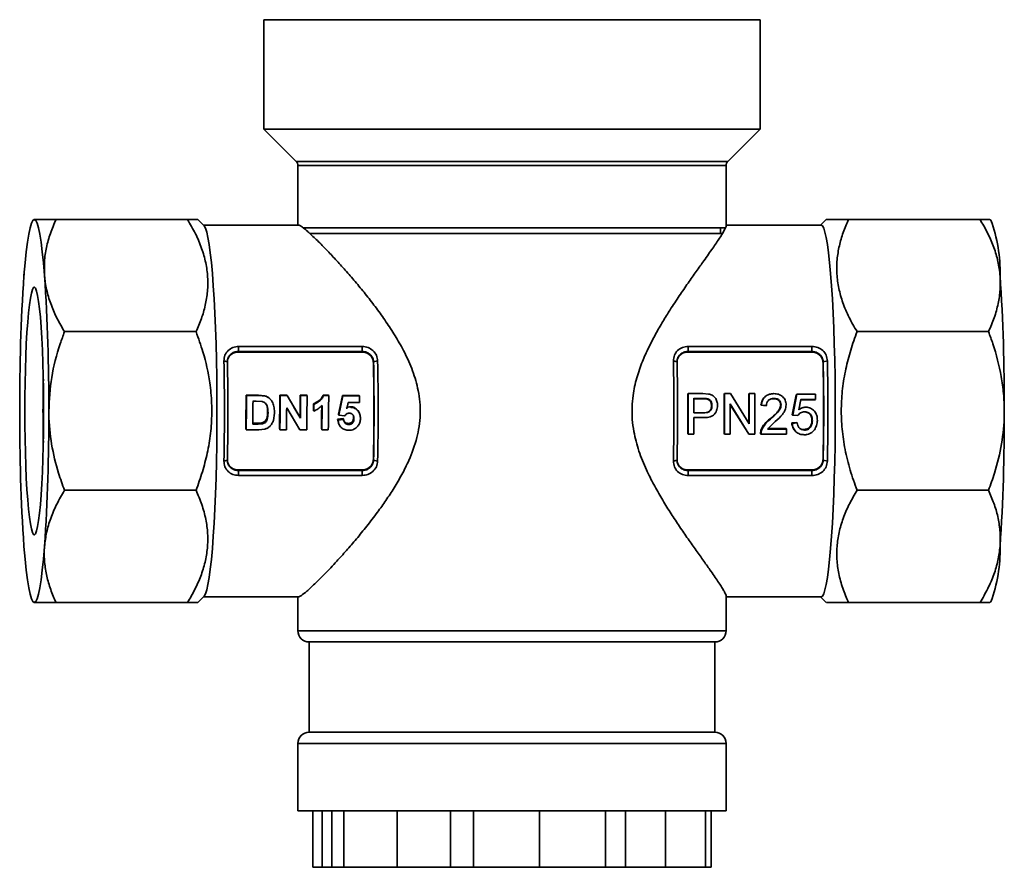
# Model space of a CAD drawing. Extents: x -777 to -350, y -13072 to -12366.
# Drawn here: x -619 to -532, y -12771 to -12696 of the extents above; entities that cross this region are included whole.
import ezdxf

# ---------------------------------------------------------------- set-up
doc = ezdxf.new("R2010")
doc.units = 0
doc.header["$LTSCALE"] = 0.5
doc.header["$MEASUREMENT"] = 0
doc.layers.get('0').update_dxf_attribs({"linetype": 'CONTINUOUS', "lineweight": 35})

msp = doc.modelspace()

# ---------------------------------------------------------------- linework, layer by layer
for p, q in [((-597.46, -12695.818), (-597.46, -12705.549)), ((-597.397, -12695.818), (-597.46, -12695.818)), ((-553.46, -12695.818), (-597.397, -12695.818)), ((-553.46, -12705.549), (-553.46, -12695.818)), ((-597.46, -12705.549), (-594.606, -12708.402)), ((-597.397, -12705.549), (-597.46, -12705.549)), ((-553.46, -12705.549), (-597.397, -12705.549)), ((-556.313, -12708.402), (-553.46, -12705.549)), ((-594.606, -12708.402), (-556.313, -12708.402)), ((-594.46, -12708.756), (-594.46, -12714.049)), ((-556.46, -12708.756), (-594.46, -12708.756)), ((-556.46, -12714.122), (-556.46, -12708.756)), ((-617.887, -12713.549), (-617.936, -12713.598)), ((-604.241, -12713.549), (-615.906, -12713.549)), ((-602.785, -12714.096), (-603.33, -12713.549)), ((-547.59, -12713.549), (-548.087, -12714.049)), ((-533.945, -12713.549), (-545.61, -12713.549)), ((-532.984, -12713.598), (-533.033, -12713.549)), ((-594.389, -12714.049), (-602.833, -12714.049)), ((-593.972, -12714.299), (-556.514, -12714.299)), ((-556.96, -12714.799), (-556.96, -12714.299)), ((-556.514, -12714.299), (-556.787, -12714.799)), ((-548.039, -12714.049), (-556.46, -12714.049)), ((-593.386, -12714.799), (-556.787, -12714.799)), ((-603.486, -12723.507), (-615.151, -12723.507)), ((-533.189, -12723.507), (-544.854, -12723.507)), ((-599.728, -12725.264), (-599.712, -12724.824)), ((-599.712, -12724.824), (-588.743, -12724.824)), ((-588.76, -12725.264), (-588.743, -12724.824)), ((-559.828, -12724.813), (-559.844, -12725.266)), ((-559.828, -12724.813), (-548.859, -12724.813)), ((-548.859, -12724.813), (-548.876, -12725.266)), ((-600.662, -12725.911), (-600.673, -12725.956)), ((-599.728, -12725.264), (-599.739, -12725.313)), ((-599.739, -12725.313), (-588.771, -12725.313)), ((-588.76, -12725.264), (-599.728, -12725.264)), ((-588.76, -12725.264), (-588.771, -12725.313)), ((-560.778, -12725.912), (-560.789, -12725.956)), ((-559.844, -12725.266), (-559.854, -12725.313)), ((-559.854, -12725.313), (-548.886, -12725.313)), ((-548.876, -12725.266), (-559.844, -12725.266)), ((-548.876, -12725.266), (-548.886, -12725.313)), ((-601.016, -12726.103), (-600.703, -12726.197)), ((-587.74, -12726.197), (-587.752, -12726.239)), ((-587.74, -12726.197), (-587.377, -12726.104)), ((-560.819, -12726.198), (-561.142, -12726.104)), ((-560.819, -12726.198), (-560.83, -12726.239)), ((-547.856, -12726.198), (-547.867, -12726.239)), ((-547.482, -12726.104), (-547.856, -12726.198)), ((-599.044, -12729.14), (-599.007, -12729.168)), ((-599.044, -12729.14), (-597.947, -12729.14)), ((-599.007, -12729.168), (-597.909, -12729.168)), ((-597.947, -12729.14), (-597.909, -12729.168)), ((-597.947, -12729.14), (-597.381, -12729.197)), ((-597.909, -12729.168), (-597.343, -12729.227)), ((-597.381, -12729.197), (-597.343, -12729.227)), ((-596.053, -12729.14), (-595.452, -12729.14)), ((-596.015, -12729.168), (-596.053, -12729.14)), ((-596.015, -12729.168), (-595.414, -12729.168)), ((-595.414, -12729.168), (-595.452, -12729.14)), ((-595.414, -12729.168), (-594.231, -12731.185)), ((-594.251, -12729.14), (-593.675, -12729.14)), ((-594.213, -12729.168), (-594.251, -12729.14)), ((-594.213, -12729.168), (-593.637, -12729.168)), ((-593.637, -12729.168), (-593.675, -12729.14)), ((-592.219, -12729.14), (-591.758, -12729.14)), ((-592.181, -12729.168), (-592.219, -12729.14)), ((-592.181, -12729.168), (-591.72, -12729.168)), ((-591.72, -12729.168), (-591.758, -12729.14)), ((-590.851, -12730.827), (-590.492, -12729.178)), ((-590.814, -12730.908), (-590.455, -12729.207)), ((-590.492, -12729.178), (-589.035, -12729.178)), ((-590.455, -12729.207), (-590.492, -12729.178)), ((-590.455, -12729.207), (-588.997, -12729.207)), ((-588.997, -12729.207), (-589.035, -12729.178)), ((-559.828, -12729.01), (-559.865, -12729.056)), ((-559.828, -12729.01), (-558.545, -12729.01)), ((-558.5, -12729.425), (-559.333, -12729.425)), ((-558.537, -12729.459), (-559.333, -12729.459)), ((-558.545, -12729.01), (-558.028, -12729.043)), ((-558.537, -12729.459), (-558.5, -12729.425)), ((-558.135, -12729.49), (-558.097, -12729.456)), ((-556.606, -12729.01), (-556.644, -12729.056)), ((-556.606, -12729.01), (-556.086, -12729.01)), ((-556.086, -12729.01), (-554.411, -12731.7)), ((-554.414, -12729.01), (-554.452, -12729.056)), ((-554.414, -12729.01), (-553.922, -12729.01)), ((-552.229, -12729.425), (-552.266, -12729.459)), ((-550.599, -12730.894), (-550.245, -12729.101)), ((-550.561, -12730.905), (-550.208, -12729.056)), ((-550.208, -12729.056), (-550.245, -12729.101)), ((-550.208, -12729.056), (-548.552, -12729.056)), ((-549.839, -12729.517), (-550.014, -12730.451)), ((-548.549, -12729.517), (-549.839, -12729.517)), ((-548.549, -12729.517), (-548.587, -12729.548)), ((-598.149, -12729.682), (-598.434, -12729.682)), ((-597.63, -12729.712), (-598.149, -12729.682)), ((-594.291, -12732.222), (-595.447, -12730.255)), ((-594.802, -12730.214), (-594.268, -12731.096)), ((-594.733, -12730.329), (-594.726, -12730.341)), ((-593.029, -12729.958), (-593.066, -12729.906)), ((-589.997, -12729.801), (-590.119, -12730.349)), ((-589.001, -12729.801), (-589.997, -12729.801)), ((-589.748, -12730.234), (-589.786, -12730.174)), ((-557.758, -12730.074), (-557.72, -12730.059)), ((-554.547, -12732.45), (-556.147, -12729.943)), ((-554.446, -12732.611), (-556.109, -12729.924)), ((-553.335, -12730.025), (-553.373, -12730.041)), ((-552.925, -12730.086), (-553.373, -12730.041)), ((-552.888, -12730.072), (-553.335, -12730.025)), ((-552.888, -12730.072), (-552.925, -12730.086)), ((-551.59, -12730.008), (-551.628, -12730.024)), ((-548.587, -12729.548), (-549.877, -12729.548)), ((-597.139, -12730.632), (-597.101, -12730.707)), ((-596.526, -12730.735), (-596.626, -12731.384)), ((-594.231, -12731.185), (-594.268, -12731.096)), ((-593.034, -12730.549), (-593.072, -12730.479)), ((-590.934, -12731.264), (-590.435, -12731.2)), ((-590.856, -12731.562), (-590.934, -12731.264)), ((-590.897, -12731.358), (-590.934, -12731.264)), ((-590.814, -12730.908), (-590.851, -12730.827)), ((-590.313, -12730.98), (-590.814, -12730.908)), ((-590.397, -12731.292), (-590.435, -12731.2)), ((-589.476, -12731.238), (-589.513, -12731.147)), ((-558.476, -12731.136), (-559.331, -12731.136)), ((-559.33, -12730.714), (-558.526, -12730.714)), ((-559.33, -12730.719), (-558.488, -12730.719)), ((-558.526, -12730.714), (-558.488, -12730.719)), ((-552.529, -12731.267), (-552.567, -12731.245)), ((-550.561, -12730.905), (-550.599, -12730.894)), ((-550.113, -12730.951), (-550.561, -12730.905)), ((-599.078, -12732.102), (-599.042, -12732.222)), ((-598.457, -12731.72), (-597.984, -12731.72)), ((-598.456, -12731.615), (-598.021, -12731.615)), ((-598.021, -12731.615), (-597.638, -12731.587)), ((-598.021, -12731.615), (-597.984, -12731.72)), ((-597.984, -12731.72), (-597.601, -12731.691)), ((-597.379, -12732.159), (-597.912, -12732.222)), ((-597.638, -12731.587), (-597.601, -12731.691)), ((-596.05, -12732.222), (-596.087, -12732.102)), ((-592.33, -12732.222), (-592.367, -12732.102)), ((-590.897, -12731.358), (-590.397, -12731.292)), ((-589.948, -12731.759), (-589.985, -12731.652)), ((-552.112, -12731.484), (-552.81, -12732.151)), ((-552.81, -12732.151), (-551.103, -12732.151)), ((-552.76, -12732.103), (-551.141, -12732.103)), ((-551.103, -12732.151), (-551.141, -12732.103)), ((-550.646, -12731.611), (-550.198, -12731.566)), ((-550.608, -12731.644), (-550.646, -12731.611)), ((-550.608, -12731.644), (-550.16, -12731.598)), ((-550.16, -12731.598), (-550.198, -12731.566)), ((-548.817, -12731.406), (-548.855, -12731.38)), ((-597.912, -12732.222), (-599.042, -12732.222)), ((-595.475, -12732.222), (-596.05, -12732.222)), ((-593.672, -12732.222), (-594.291, -12732.222)), ((-591.755, -12732.222), (-592.33, -12732.222)), ((-559.832, -12732.611), (-559.87, -12732.549)), ((-559.34, -12732.611), (-559.832, -12732.611)), ((-556.61, -12732.611), (-556.648, -12732.549)), ((-556.118, -12732.611), (-556.61, -12732.611)), ((-554.55, -12732.445), (-554.485, -12732.548)), ((-553.926, -12732.611), (-554.446, -12732.611)), ((-553.427, -12732.549), (-553.377, -12732.24)), ((-553.389, -12732.611), (-553.427, -12732.549)), ((-553.389, -12732.611), (-553.339, -12732.292)), ((-551.107, -12732.611), (-553.389, -12732.611)), ((-553.339, -12732.292), (-553.377, -12732.24)), ((-549.525, -12732.244), (-549.562, -12732.192)), ((-601.016, -12734.993), (-600.703, -12734.9)), ((-600.673, -12735.141), (-600.662, -12735.187)), ((-587.74, -12734.9), (-587.752, -12734.858)), ((-587.74, -12734.9), (-587.377, -12734.994)), ((-560.819, -12734.899), (-561.142, -12734.993)), ((-560.819, -12734.899), (-560.83, -12734.858)), ((-560.789, -12735.141), (-560.777, -12735.186)), ((-547.856, -12734.899), (-547.867, -12734.858)), ((-547.482, -12734.994), (-547.856, -12734.899)), ((-588.771, -12735.784), (-599.739, -12735.784)), ((-599.728, -12735.833), (-599.739, -12735.784)), ((-599.713, -12736.273), (-599.728, -12735.833)), ((-599.728, -12735.833), (-588.76, -12735.833)), ((-588.744, -12736.273), (-599.713, -12736.273)), ((-588.76, -12735.833), (-588.771, -12735.784)), ((-588.744, -12736.273), (-588.76, -12735.833)), ((-548.886, -12735.784), (-559.854, -12735.784)), ((-559.844, -12735.832), (-559.854, -12735.784)), ((-559.844, -12735.832), (-559.828, -12736.284)), ((-559.844, -12735.832), (-548.876, -12735.832)), ((-548.859, -12736.284), (-559.828, -12736.284)), ((-548.876, -12735.832), (-548.886, -12735.784)), ((-548.876, -12735.832), (-548.859, -12736.284)), ((-603.486, -12737.59), (-615.151, -12737.59)), ((-533.189, -12737.59), (-544.854, -12737.59)), ((-603.33, -12747.549), (-602.785, -12747.001)), ((-556.46, -12750.049), (-556.46, -12746.974)), ((-617.936, -12747.499), (-617.887, -12747.549)), ((-604.241, -12747.549), (-615.906, -12747.549)), ((-602.833, -12747.049), (-594.399, -12747.049)), ((-594.46, -12747.049), (-594.46, -12750.049)), ((-556.46, -12747.049), (-548.039, -12747.049)), ((-548.087, -12747.049), (-547.59, -12747.549)), ((-533.945, -12747.549), (-545.61, -12747.549)), ((-533.033, -12747.549), (-532.984, -12747.499)), ((-594.46, -12750.049), (-556.46, -12750.049)), ((-593.46, -12751.049), (-593.46, -12759.049)), ((-593.46, -12751.049), (-557.46, -12751.049)), ((-557.46, -12759.049), (-557.46, -12751.049)), ((-593.46, -12759.049), (-557.46, -12759.049)), ((-594.46, -12760.049), (-594.46, -12766.049)), ((-556.46, -12760.049), (-594.46, -12760.049)), ((-556.46, -12766.049), (-556.46, -12760.049)), ((-594.405, -12766.049), (-594.46, -12766.049)), ((-556.46, -12766.049), (-594.405, -12766.049)), ((-593.131, -12766.049), (-593.131, -12771.049)), ((-592.286, -12766.049), (-592.286, -12771.049)), ((-591.441, -12766.049), (-591.441, -12771.049)), ((-590.379, -12766.049), (-590.379, -12771.049)), ((-585.641, -12766.049), (-585.641, -12771.049)), ((-580.903, -12766.049), (-580.903, -12771.049)), ((-578.887, -12766.049), (-578.887, -12771.049)), ((-573.032, -12766.049), (-573.032, -12771.049)), ((-567.177, -12766.049), (-567.177, -12771.049)), ((-565.388, -12766.049), (-565.388, -12771.049)), ((-561.846, -12766.049), (-561.846, -12771.049)), ((-558.303, -12766.049), (-558.303, -12771.049)), ((-557.789, -12766.049), (-557.789, -12771.049)), ((-592.286, -12771.049), (-593.131, -12771.049)), ((-591.441, -12771.049), (-592.286, -12771.049)), ((-590.379, -12771.049), (-591.441, -12771.049)), ((-585.641, -12771.049), (-590.379, -12771.049)), ((-580.903, -12771.049), (-585.641, -12771.049)), ((-578.887, -12771.049), (-580.903, -12771.049)), ((-573.032, -12771.049), (-578.887, -12771.049)), ((-567.177, -12771.049), (-573.032, -12771.049)), ((-565.388, -12771.049), (-567.177, -12771.049)), ((-561.846, -12771.049), (-565.388, -12771.049)), ((-558.303, -12771.049), (-561.846, -12771.049)), ((-557.789, -12771.049), (-558.303, -12771.049))]:
    msp.add_line(p, q)
at = {"flags": 128}
for points in [[(-618.75, -12718.528), (-618.656, -12717.407), (-618.554, -12716.414), (-618.446, -12715.556), (-618.331, -12714.843), (-618.212, -12714.281), (-618.089, -12713.875), (-617.964, -12713.63), (-617.837, -12713.549)], [(-617.837, -12713.549), (-617.711, -12713.63), (-617.586, -12713.875), (-617.463, -12714.281), (-617.344, -12714.843), (-617.229, -12715.556), (-617.121, -12716.414), (-617.019, -12717.407), (-616.925, -12718.528)], [(-602.785, -12714.096), (-602.765, -12714.119), (-602.651, -12714.33), (-602.538, -12714.678), (-602.428, -12715.163), (-602.323, -12715.778), (-602.221, -12716.52), (-602.126, -12717.381), (-602.037, -12718.355), (-601.955, -12719.433), (-601.881, -12720.605), (-601.816, -12721.862), (-601.76, -12723.194), (-601.713, -12724.588), (-601.676, -12726.033), (-601.65, -12727.517), (-601.634, -12729.026), (-601.629, -12730.549), (-601.634, -12732.071), (-601.65, -12733.58), (-601.676, -12735.064), (-601.713, -12736.509), (-601.76, -12737.903), (-601.816, -12739.235), (-601.881, -12740.492), (-601.955, -12741.665), (-602.037, -12742.742), (-602.126, -12743.716), (-602.221, -12744.577), (-602.323, -12745.319), (-602.428, -12745.934), (-602.538, -12746.419), (-602.651, -12746.768), (-602.765, -12746.978), (-602.785, -12747.001)], [(-548.039, -12747.049), (-547.924, -12746.978), (-547.809, -12746.768), (-547.697, -12746.419), (-547.587, -12745.934), (-547.481, -12745.319), (-547.38, -12744.577), (-547.285, -12743.716), (-547.196, -12742.742), (-547.114, -12741.665), (-547.04, -12740.492), (-546.975, -12739.235), (-546.918, -12737.903), (-546.872, -12736.509), (-546.835, -12735.064), (-546.808, -12733.58), (-546.792, -12732.071), (-546.787, -12730.549), (-546.792, -12729.026), (-546.808, -12727.517), (-546.835, -12726.033), (-546.872, -12724.588), (-546.918, -12723.194), (-546.975, -12721.862), (-547.04, -12720.605), (-547.114, -12719.433), (-547.196, -12718.355), (-547.285, -12717.381), (-547.38, -12716.52), (-547.481, -12715.778), (-547.587, -12715.163), (-547.697, -12714.678), (-547.809, -12714.33), (-547.924, -12714.119), (-548.039, -12714.049)], [(-618.672, -12730.549), (-618.667, -12729.295), (-618.65, -12728.057), (-618.624, -12726.852), (-618.586, -12725.695), (-618.54, -12724.602), (-618.484, -12723.585), (-618.419, -12722.66), (-618.347, -12721.838), (-618.268, -12721.129), (-618.184, -12720.543), (-618.095, -12720.087), (-618.003, -12719.768), (-617.909, -12719.589), (-617.814, -12719.553), (-617.719, -12719.661), (-617.625, -12719.91), (-617.535, -12720.298), (-617.448, -12720.82), (-617.366, -12721.468), (-617.291, -12722.235), (-617.222, -12723.111), (-617.162, -12724.083), (-617.111, -12725.14), (-617.068, -12726.267), (-617.036, -12727.45), (-617.015, -12728.673), (-617.004, -12729.921), (-617.004, -12731.177), (-617.015, -12732.424), (-617.036, -12733.648), (-617.068, -12734.831), (-617.111, -12735.958), (-617.162, -12737.014), (-617.222, -12737.987), (-617.291, -12738.862), (-617.366, -12739.629), (-617.448, -12740.277), (-617.535, -12740.799), (-617.625, -12741.187), (-617.719, -12741.437), (-617.814, -12741.544), (-617.909, -12741.508), (-618.003, -12741.329), (-618.095, -12741.01), (-618.184, -12740.555), (-618.268, -12739.968), (-618.347, -12739.26), (-618.419, -12738.437), (-618.484, -12737.512), (-618.54, -12736.496), (-618.586, -12735.402), (-618.624, -12734.245), (-618.65, -12733.04), (-618.667, -12731.802), (-618.672, -12730.549)], [(-549.656, -12730.252), (-549.677, -12730.257), (-549.697, -12730.261)], [(-617.837, -12747.549), (-617.964, -12747.467), (-618.089, -12747.222), (-618.212, -12746.817), (-618.331, -12746.255), (-618.446, -12745.541), (-618.554, -12744.684), (-618.656, -12743.69), (-618.75, -12742.569)], [(-616.925, -12742.569), (-617.019, -12743.69), (-617.121, -12744.684), (-617.229, -12745.541), (-617.344, -12746.255), (-617.463, -12746.817), (-617.586, -12747.222), (-617.711, -12747.467), (-617.837, -12747.549)]]:
    msp.add_lwpolyline(points, dxfattribs=at)
for centre, radius, start, end in [((-594.96, -12708.756), 0.5, 0, 45), ((-555.96, -12708.756), 0.5, 135, 180), ((-545.491, -12718.195), 13.325, 358.56962, 20.18269), ((-450.96, -12729.818), 168.169, 176.1504, 180.24883), ((-784.715, -12729.818), 168.169, 359.75117, 3.8496), ((-699.96, -12729.818), 168.169, 359.75117, 3.8496), ((-813.737, -12730.549), 212.767, 358.80308, 1.19719), ((-808.958, -12730.549), 208.301, 358.80309, 1.19691), ((-794.027, -12730.549), 206.321, 358.80309, 1.19691), ((-795.996, -12730.549), 208.301, 358.80309, 1.19691), ((-800.098, -12730.549), 212.767, 358.80281, 1.19692), ((-773.864, -12730.549), 212.768, 358.80306, 1.19691), ((-769.028, -12730.549), 208.255, 358.80309, 1.19691), ((-754.143, -12730.549), 206.321, 358.80309, 1.19691), ((-756.066, -12730.549), 208.255, 358.80309, 1.19691), ((-760.202, -12730.549), 212.767, 358.8028, 1.19694), ((-497.498, -12730.516), 119.564, 178.66861, 180.01562), ((-802.387, -12728.291), 203.344, 358.92611, 359.76078), ((-808.703, -12728.292), 209.698, 358.92611, 359.76078), ((-799.395, -12728.291), 203.344, 358.92611, 359.76078), ((-805.712, -12728.292), 209.698, 358.92611, 359.76078), ((-800.539, -12728.266), 206.291, 359.21408, 359.75745), ((-806.948, -12728.267), 212.737, 359.21408, 359.75745), ((-803.334, -12728.292), 209.698, 358.92611, 359.76078), ((-801.416, -12728.292), 209.698, 358.92611, 359.76078), ((-804.512, -12728.249), 215.517, 359.58762, 359.74532), ((-769.892, -12730.548), 210.032, 359.45419, 0.40696), ((-776.418, -12730.548), 216.596, 359.45419, 0.40696), ((-776.394, -12730.548), 217.064, 359.95483, 0.2966), ((-766.671, -12730.548), 210.032, 359.45419, 0.40696), ((-773.197, -12730.548), 216.596, 359.45419, 0.40696), ((-764.839, -12730.549), 210.392, 359.69608, 0.40648), ((-771.375, -12730.549), 216.967, 359.69608, 0.40648), ((-770.512, -12730.548), 216.596, 359.45419, 0.40696), ((-764.071, -12730.541), 215.524, 0.27229, 0.39495), ((-808.43, -12728.295), 210.001, 359.0654, 359.62149), ((-801.998, -12728.339), 206.56, 358.92267, 359.46837), ((-799.226, -12728.271), 206.166, 359.38632, 359.54545), ((-805.631, -12728.272), 212.609, 359.38632, 359.54545), ((-793.066, -12728.329), 200.734, 358.92312, 359.49742), ((-799.489, -12728.329), 207.195, 358.92325, 359.52244), ((-772.502, -12730.549), 216.394, 359.45393, 0.16559), ((-450.96, -12731.279), 168.169, 179.75117, 183.8496), ((-497.498, -12730.581), 119.564, 179.98438, 181.33139), ((-784.715, -12731.279), 168.169, 356.1504, 0.24883), ((-774.544, -12730.557), 215.214, 359.45296, 359.84578), ((-699.96, -12731.279), 168.169, 356.1504, 0.24883), ((-764.528, -12730.571), 213.43, 359.45227, 359.57572), ((-545.491, -12742.902), 13.325, 339.81731, 1.43038), ((-593.46, -12750.049), 1, 180, 270), ((-557.46, -12750.049), 1, 270, 0), ((-593.46, -12760.049), 1, 90, 180), ((-557.46, -12760.049), 1, 0, 90)]:
    msp.add_arc(centre, radius, start, end)
for points, knots in [([(-615.906, -12713.549), (-616.129, -12713.549), (-616.711, -12713.549), (-617.421, -12713.549), (-617.749, -12713.549), (-617.829, -12713.549), (-617.837, -12713.549)], [0, 0, 0, 0, 0.2252692, 0.5886363, 0.9589905, 1, 1, 1, 1]), ([(-616.925, -12718.528), (-616.939, -12718.112), (-616.967, -12717.276), (-616.776, -12716.023), (-616.435, -12714.773), (-616.083, -12713.958), (-615.906, -12713.549)], [0, 0, 0, 0, 0.2442147, 0.4909534, 0.744558, 1, 1, 1, 1]), ([(-603.486, -12723.507), (-603.32, -12723.124), (-602.988, -12722.358), (-602.644, -12721.162), (-602.446, -12719.932), (-602.425, -12718.665), (-602.599, -12717.387), (-602.966, -12716.095), (-603.508, -12714.809), (-603.997, -12713.969), (-604.241, -12713.549)], [0, 0, 0, 0, 0.119614, 0.239193, 0.362414, 0.485607, 0.611702, 0.737822, 0.868885, 1, 1, 1, 1]), ([(-604.241, -12713.549), (-604.087, -12713.549), (-603.778, -12713.549), (-603.481, -12713.549), (-603.326, -12713.549), (-603.346, -12713.549), (-603.352, -12713.549)], [0, 0, 0, 0, 0.290694, 0.58303, 0.881884, 1, 1, 1, 1]), ([(-547.568, -12713.549), (-547.57, -12713.549), (-547.575, -12713.549), (-547.37, -12713.549), (-546.968, -12713.549), (-546.384, -12713.549), (-545.868, -12713.549), (-545.61, -12713.549)], [0, 0, 0, 0, 0.127769, 0.340434, 0.555441, 0.77686, 1, 1, 1, 1]), ([(-545.61, -12713.549), (-545.776, -12713.932), (-546.107, -12714.697), (-546.452, -12715.893), (-546.649, -12717.123), (-546.67, -12718.39), (-546.497, -12719.669), (-546.13, -12720.961), (-545.588, -12722.247), (-545.099, -12723.087), (-544.854, -12723.507)], [0, 0, 0, 0, 0.1196145, 0.2391931, 0.3624141, 0.485607, 0.6117016, 0.7378221, 0.868885, 1, 1, 1, 1]), ([(-533.945, -12713.549), (-533.721, -12713.93), (-533.273, -12714.696), (-532.748, -12715.89), (-532.363, -12717.121), (-532.213, -12718.008), (-532.174, -12718.479), (-532.17, -12718.528)], [0, 0, 0, 0, 0.238505, 0.478357, 0.723557, 0.971161, 1, 1, 1, 1]), ([(-533.08, -12713.549), (-533.077, -12713.549), (-533.068, -12713.549), (-533.421, -12713.549), (-533.801, -12713.549), (-533.945, -12713.549)], [0, 0, 0, 0, 0.273562, 0.725422, 1, 1, 1, 1]), ([(-593.972, -12714.299), (-594.087, -12714.213), (-594.285, -12714.067), (-594.359, -12714.067), (-594.389, -12714.067)], [0, 0, 0, 0, 0.581714, 1, 1, 1, 1]), ([(-593.386, -12714.799), (-593.451, -12714.74), (-593.675, -12714.538), (-593.848, -12714.398), (-593.972, -12714.299)], [0, 0, 0, 0, 0.286936, 1, 1, 1, 1]), ([(-556.469, -12714.122), (-556.467, -12714.138), (-556.463, -12714.175), (-556.495, -12714.254), (-556.514, -12714.299)], [0, 0, 0, 0, 0.433272, 1, 1, 1, 1]), ([(-594.399, -12747.041), (-594.375, -12747.04), (-594.319, -12747.035), (-594.099, -12746.903), (-593.763, -12746.637), (-593.335, -12746.255), (-592.96, -12745.902), (-592.534, -12745.485), (-592.06, -12745.006), (-591.547, -12744.471), (-590.916, -12743.794), (-590.155, -12742.948), (-589.258, -12741.907), (-588.329, -12740.771), (-587.448, -12739.625), (-586.638, -12738.49), (-585.909, -12737.378), (-585.218, -12736.196), (-584.49, -12734.731), (-583.968, -12733.294), (-583.684, -12731.907), (-583.584, -12730.845), (-583.614, -12729.772), (-583.803, -12728.468), (-584.243, -12726.967), (-584.946, -12725.404), (-585.728, -12724.009), (-586.532, -12722.758), (-587.38, -12721.563), (-588.26, -12720.414), (-589.15, -12719.32), (-590.039, -12718.281), (-590.903, -12717.316), (-591.786, -12716.371), (-592.489, -12715.654), (-593.031, -12715.127), (-593.267, -12714.908), (-593.386, -12714.799)], [0, 0, 0, 0, 0.017541, 0.040668, 0.081798, 0.102642, 0.123743, 0.145724, 0.167937, 0.190258, 0.212794, 0.245922, 0.279303, 0.313397, 0.347711, 0.375404, 0.40322, 0.431483, 0.459953, 0.502608, 0.522334, 0.543662, 0.565365, 0.585455, 0.621316, 0.657923, 0.688645, 0.719601, 0.751153, 0.782877, 0.815598, 0.848521, 0.882153, 0.916072, 0.957723, 0.978755, 1, 1, 1, 1]), ([(-556.787, -12714.799), (-556.868, -12714.927), (-557.094, -12715.286), (-557.527, -12715.918), (-558.026, -12716.626), (-558.506, -12717.304), (-559.107, -12718.149), (-559.841, -12719.19), (-560.621, -12720.326), (-561.378, -12721.472), (-562.084, -12722.607), (-562.729, -12723.719), (-563.346, -12724.901), (-563.823, -12725.965), (-564.255, -12727.118), (-564.543, -12728.122), (-564.743, -12729.246), (-564.828, -12730.221), (-564.806, -12731.295), (-564.674, -12732.307), (-564.399, -12733.544), (-564.009, -12734.682), (-563.461, -12735.952), (-562.889, -12737.089), (-562.177, -12738.339), (-561.436, -12739.534), (-560.68, -12740.683), (-559.931, -12741.777), (-559.201, -12742.816), (-558.515, -12743.782), (-557.955, -12744.571), (-557.514, -12745.2), (-557.177, -12745.693), (-556.894, -12746.123), (-556.676, -12746.479), (-556.531, -12746.75), (-556.46, -12746.917), (-556.468, -12746.961), (-556.47, -12746.974)], [0, 0, 0, 0, 0.025301, 0.070753, 0.093726, 0.116918, 0.151012, 0.185366, 0.220454, 0.255768, 0.284268, 0.312895, 0.341981, 0.371282, 0.387143, 0.419228, 0.43552, 0.456858, 0.478549, 0.500481, 0.518876, 0.556197, 0.575093, 0.60671, 0.638569, 0.67104, 0.703689, 0.737363, 0.771247, 0.805859, 0.840766, 0.865113, 0.889754, 0.914555, 0.939698, 0.964054, 0.988847, 1, 1, 1, 1]), ([(-618.735, -12718.368), (-618.736, -12718.372), (-618.745, -12718.425), (-618.747, -12718.479), (-618.75, -12718.528)], [0, 0, 0, 0, 0.079674, 1, 1, 1, 1]), ([(-615.151, -12723.507), (-615.374, -12723.125), (-615.822, -12722.359), (-616.347, -12721.165), (-616.733, -12719.935), (-616.883, -12719.047), (-616.921, -12718.577), (-616.925, -12718.528)], [0, 0, 0, 0, 0.238505, 0.478357, 0.723557, 0.971161, 1, 1, 1, 1]), ([(-532.17, -12718.528), (-532.156, -12718.943), (-532.128, -12719.779), (-532.319, -12721.032), (-532.66, -12722.283), (-533.012, -12723.098), (-533.189, -12723.507)], [0, 0, 0, 0, 0.2442147, 0.4909534, 0.744558, 1, 1, 1, 1]), ([(-616.547, -12730.549), (-616.495, -12729.551), (-616.39, -12727.527), (-615.764, -12725.188), (-615.282, -12723.866), (-615.151, -12723.507)], [0, 0, 0, 0, 0.414621, 0.840741, 1, 1, 1, 1]), ([(-603.486, -12737.59), (-603.291, -12737.05), (-602.901, -12735.967), (-602.467, -12734.279), (-602.174, -12732.538), (-602.078, -12731.051), (-602.1, -12729.547), (-602.275, -12727.71), (-602.745, -12725.579), (-603.273, -12724.103), (-603.486, -12723.507)], [0, 0, 0, 0, 0.119267, 0.239207, 0.361822, 0.485639, 0.548287, 0.67441, 0.868395, 1, 1, 1, 1]), ([(-544.854, -12723.507), (-545.049, -12724.047), (-545.439, -12725.13), (-545.873, -12726.818), (-546.165, -12728.559), (-546.281, -12730.348), (-546.207, -12732.159), (-545.937, -12733.984), (-545.493, -12735.806), (-545.068, -12736.994), (-544.854, -12737.59)], [0, 0, 0, 0, 0.1192588, 0.239191, 0.3617976, 0.4856063, 0.6110246, 0.7378237, 0.8684044, 1, 1, 1, 1]), ([(-533.189, -12723.507), (-533.057, -12723.866), (-532.582, -12725.163), (-532.113, -12727.004), (-531.833, -12729.01), (-531.806, -12730.034), (-531.792, -12730.549)], [0, 0, 0, 0, 0.159195, 0.574265, 0.786325, 1, 1, 1, 1]), ([(-601.016, -12726.103), (-600.999, -12725.932), (-600.966, -12725.592), (-600.665, -12725.17), (-600.232, -12724.88), (-599.885, -12724.842), (-599.712, -12724.824)], [0, 0, 0, 0, 0.253048, 0.503741, 0.752498, 1, 1, 1, 1]), ([(-588.743, -12724.824), (-588.568, -12724.843), (-588.219, -12724.881), (-587.77, -12725.172), (-587.449, -12725.594), (-587.401, -12725.934), (-587.377, -12726.104)], [0, 0, 0, 0, 0.248211, 0.496931, 0.747679, 1, 1, 1, 1]), ([(-561.142, -12726.104), (-561.125, -12725.932), (-561.092, -12725.588), (-560.789, -12725.163), (-560.352, -12724.87), (-560.002, -12724.832), (-559.828, -12724.813)], [0, 0, 0, 0, 0.253078, 0.503779, 0.752524, 1, 1, 1, 1]), ([(-548.859, -12724.813), (-548.683, -12724.832), (-548.331, -12724.87), (-547.878, -12725.164), (-547.554, -12725.589), (-547.506, -12725.932), (-547.482, -12726.104)], [0, 0, 0, 0, 0.24819, 0.496896, 0.747653, 1, 1, 1, 1]), ([(-599.728, -12725.264), (-599.858, -12725.278), (-600.116, -12725.305), (-600.443, -12725.517), (-600.621, -12725.775), (-600.696, -12726.011), (-600.701, -12726.135), (-600.703, -12726.197)], [0, 0, 0, 0, 0.2513613, 0.5014491, 0.7499376, 0.8742973, 1, 1, 1, 1]), ([(-600.688, -12726.022), (-600.676, -12725.975), (-600.632, -12725.81), (-600.452, -12725.566), (-600.128, -12725.354), (-599.869, -12725.327), (-599.739, -12725.313)], [0, 0, 0, 0, 0.115968, 0.407536, 0.702559, 1, 1, 1, 1]), ([(-588.771, -12725.313), (-588.64, -12725.327), (-588.38, -12725.354), (-588.042, -12725.565), (-587.851, -12725.821), (-587.767, -12726.055), (-587.757, -12726.178), (-587.752, -12726.239)], [0, 0, 0, 0, 0.253218, 0.504378, 0.752597, 0.876395, 1, 1, 1, 1]), ([(-587.74, -12726.197), (-587.745, -12726.136), (-587.755, -12726.012), (-587.84, -12725.776), (-588.031, -12725.519), (-588.369, -12725.306), (-588.629, -12725.278), (-588.76, -12725.264)], [0, 0, 0, 0, 0.124213, 0.248892, 0.497439, 0.747489, 1, 1, 1, 1]), ([(-559.844, -12725.266), (-559.974, -12725.279), (-560.232, -12725.307), (-560.558, -12725.519), (-560.737, -12725.776), (-560.811, -12726.012), (-560.816, -12726.136), (-560.819, -12726.198)], [0, 0, 0, 0, 0.2514248, 0.5015355, 0.7499936, 0.8743193, 1, 1, 1, 1]), ([(-560.804, -12726.022), (-560.792, -12725.975), (-560.748, -12725.81), (-560.568, -12725.566), (-560.244, -12725.354), (-559.985, -12725.327), (-559.854, -12725.313)], [0, 0, 0, 0, 0.116564, 0.407935, 0.702759, 1, 1, 1, 1]), ([(-548.886, -12725.313), (-548.755, -12725.327), (-548.495, -12725.354), (-548.158, -12725.565), (-547.966, -12725.821), (-547.882, -12726.055), (-547.872, -12726.178), (-547.867, -12726.239)], [0, 0, 0, 0, 0.253218, 0.504378, 0.752597, 0.876395, 1, 1, 1, 1]), ([(-547.856, -12726.198), (-547.861, -12726.137), (-547.871, -12726.013), (-547.956, -12725.777), (-548.146, -12725.52), (-548.484, -12725.307), (-548.745, -12725.279), (-548.876, -12725.266)], [0, 0, 0, 0, 0.124179, 0.248827, 0.497344, 0.747417, 1, 1, 1, 1]), ([(-597.381, -12729.197), (-597.311, -12729.224), (-597.172, -12729.278), (-597.027, -12729.365), (-596.977, -12729.436), (-596.97, -12729.446)], [0, 0, 0, 0, 0.464547, 0.928927, 1, 1, 1, 1]), ([(-597.343, -12729.227), (-597.272, -12729.254), (-597.13, -12729.308), (-596.885, -12729.497), (-596.663, -12729.82), (-596.536, -12730.271), (-596.53, -12730.58), (-596.526, -12730.735)], [0, 0, 0, 0, 0.1230443, 0.2467886, 0.4957121, 0.7472546, 1, 1, 1, 1]), ([(-596.951, -12729.456), (-596.953, -12729.454), (-596.957, -12729.451), (-596.961, -12729.446), (-596.963, -12729.444)], [0, 0, 0, 0, 0.500019, 1, 1, 1, 1]), ([(-593.066, -12729.906), (-592.891, -12729.819), (-592.627, -12729.688), (-592.343, -12729.408), (-592.261, -12729.229), (-592.219, -12729.14)], [0, 0, 0, 0, 0.499463, 0.7498518, 1, 1, 1, 1]), ([(-593.029, -12729.958), (-592.853, -12729.868), (-592.587, -12729.732), (-592.305, -12729.443), (-592.223, -12729.26), (-592.181, -12729.168)], [0, 0, 0, 0, 0.496456, 0.747358, 1, 1, 1, 1]), ([(-558.135, -12729.49), (-558.202, -12729.479), (-558.335, -12729.458), (-558.47, -12729.458), (-558.537, -12729.459)], [0, 0, 0, 0, 0.499617, 1, 1, 1, 1]), ([(-558.097, -12729.456), (-558.164, -12729.446), (-558.297, -12729.424), (-558.432, -12729.424), (-558.5, -12729.425)], [0, 0, 0, 0, 0.4997455, 1, 1, 1, 1]), ([(-557.758, -12730.074), (-557.761, -12730.012), (-557.769, -12729.887), (-557.842, -12729.713), (-557.962, -12729.563), (-558.077, -12729.514), (-558.135, -12729.49)], [0, 0, 0, 0, 0.2505423, 0.500691, 0.750556, 1, 1, 1, 1]), ([(-557.72, -12730.059), (-557.723, -12729.995), (-557.731, -12729.867), (-557.803, -12729.687), (-557.923, -12729.533), (-558.04, -12729.482), (-558.097, -12729.456)], [0, 0, 0, 0, 0.253039, 0.5047, 0.753943, 1, 1, 1, 1]), ([(-558.028, -12729.043), (-557.915, -12729.071), (-557.745, -12729.112), (-557.552, -12729.246), (-557.393, -12729.419), (-557.256, -12729.69), (-557.237, -12729.926), (-557.228, -12730.045)], [0, 0, 0, 0, 0.24624, 0.370804, 0.495486, 0.746928, 1, 1, 1, 1]), ([(-553.373, -12730.041), (-553.352, -12729.902), (-553.32, -12729.693), (-553.179, -12729.453), (-553.089, -12729.34), (-553.03, -12729.3), (-553.027, -12729.298)], [0, 0, 0, 0, 0.493842, 0.743003, 0.988634, 1, 1, 1, 1]), ([(-553.335, -12730.025), (-553.314, -12729.883), (-553.281, -12729.669), (-553.144, -12729.417), (-553.003, -12729.259), (-552.831, -12729.139), (-552.572, -12729.031), (-552.361, -12729.018), (-552.221, -12729.01)], [0, 0, 0, 0, 0.253417, 0.380541, 0.505054, 0.627084, 0.753516, 1, 1, 1, 1]), ([(-553.039, -12729.304), (-553.047, -12729.312), (-553.062, -12729.327), (-553.077, -12729.343), (-553.085, -12729.35)], [0, 0, 0, 0, 0.500001, 1, 1, 1, 1]), ([(-552.229, -12729.425), (-552.315, -12729.43), (-552.445, -12729.439), (-552.602, -12729.512), (-552.707, -12729.589), (-552.792, -12729.69), (-552.87, -12729.85), (-552.881, -12729.983), (-552.888, -12730.072)], [0, 0, 0, 0, 0.246327, 0.370282, 0.49489, 0.620377, 0.746737, 1, 1, 1, 1]), ([(-552.266, -12729.459), (-552.352, -12729.465), (-552.481, -12729.473), (-552.627, -12729.535), (-552.683, -12729.578), (-552.705, -12729.595)], [0, 0, 0, 0, 0.5475954, 0.8219224, 1, 1, 1, 1]), ([(-551.628, -12730.024), (-551.629, -12730.005), (-551.63, -12729.965), (-551.642, -12729.886), (-551.673, -12729.792), (-551.737, -12729.691), (-551.82, -12729.604), (-551.92, -12729.536), (-552.067, -12729.471), (-552.187, -12729.464), (-552.266, -12729.459)], [0, 0, 0, 0, 0.0626238, 0.1252334, 0.2501657, 0.3706793, 0.500253, 0.6252946, 0.750319, 1, 1, 1, 1]), ([(-551.59, -12730.008), (-551.599, -12729.926), (-551.612, -12729.804), (-551.699, -12729.664), (-551.782, -12729.575), (-551.882, -12729.504), (-552.029, -12729.438), (-552.149, -12729.43), (-552.229, -12729.425)], [0, 0, 0, 0, 0.25272, 0.374415, 0.504496, 0.62922, 0.753291, 1, 1, 1, 1]), ([(-552.221, -12729.01), (-552.086, -12729.018), (-551.881, -12729.032), (-551.629, -12729.14), (-551.461, -12729.261), (-551.322, -12729.414), (-551.178, -12729.654), (-551.157, -12729.864), (-551.143, -12730.004)], [0, 0, 0, 0, 0.246581, 0.372297, 0.49532, 0.622097, 0.747151, 1, 1, 1, 1]), ([(-597.101, -12730.707), (-597.104, -12730.496), (-597.108, -12730.232), (-597.248, -12729.952), (-597.351, -12729.836), (-597.482, -12729.752), (-597.58, -12729.725), (-597.63, -12729.712)], [0, 0, 0, 0, 0.503161, 0.628771, 0.753378, 0.876979, 1, 1, 1, 1]), ([(-597.139, -12730.632), (-597.139, -12730.425), (-597.14, -12730.167), (-597.266, -12729.949), (-597.291, -12729.905)], [0, 0, 0, 0, 0.800661, 1, 1, 1, 1]), ([(-592.301, -12730.056), (-592.409, -12730.159), (-592.625, -12730.366), (-592.898, -12730.488), (-593.034, -12730.549)], [0, 0, 0, 0, 0.501625, 1, 1, 1, 1]), ([(-590.156, -12730.285), (-590.128, -12730.269), (-590.071, -12730.237), (-589.949, -12730.189), (-589.851, -12730.18), (-589.786, -12730.174)], [0, 0, 0, 0, 0.250452, 0.50075, 1, 1, 1, 1]), ([(-589.786, -12730.174), (-589.756, -12730.175), (-589.696, -12730.176), (-589.576, -12730.195), (-589.434, -12730.242), (-589.281, -12730.339), (-589.15, -12730.465), (-589.053, -12730.615), (-588.991, -12730.727), (-588.984, -12730.79), (-588.983, -12730.793)], [0, 0, 0, 0, 0.082575, 0.165118, 0.329919, 0.491066, 0.659741, 0.824639, 0.989528, 1, 1, 1, 1]), ([(-589.748, -12730.234), (-589.688, -12730.238), (-589.567, -12730.244), (-589.396, -12730.306), (-589.242, -12730.405), (-589.07, -12730.578), (-588.92, -12730.857), (-588.907, -12731.102), (-588.901, -12731.225)], [0, 0, 0, 0, 0.123159, 0.246608, 0.367976, 0.495842, 0.746753, 1, 1, 1, 1]), ([(-558.526, -12730.714), (-558.43, -12730.711), (-558.283, -12730.705), (-558.097, -12730.654), (-557.969, -12730.587), (-557.87, -12730.486), (-557.776, -12730.316), (-557.765, -12730.171), (-557.758, -12730.074)], [0, 0, 0, 0, 0.250441, 0.385564, 0.500713, 0.625671, 0.750682, 1, 1, 1, 1]), ([(-558.488, -12730.719), (-558.392, -12730.716), (-558.245, -12730.71), (-558.059, -12730.657), (-557.931, -12730.588), (-557.832, -12730.483), (-557.738, -12730.308), (-557.727, -12730.159), (-557.72, -12730.059)], [0, 0, 0, 0, 0.247102, 0.380718, 0.495122, 0.620322, 0.7466, 1, 1, 1, 1]), ([(-557.228, -12730.045), (-557.242, -12730.207), (-557.263, -12730.449), (-557.42, -12730.731), (-557.571, -12730.91), (-557.778, -12731.029), (-558.079, -12731.121), (-558.32, -12731.13), (-558.476, -12731.136)], [0, 0, 0, 0, 0.253146, 0.379521, 0.504899, 0.619207, 0.753002, 1, 1, 1, 1]), ([(-552.567, -12731.245), (-552.366, -12731.073), (-552.065, -12730.816), (-551.763, -12730.464), (-551.647, -12730.222), (-551.634, -12730.09), (-551.628, -12730.024)], [0, 0, 0, 0, 0.5005425, 0.7503128, 0.875278, 1, 1, 1, 1]), ([(-552.529, -12731.267), (-552.328, -12731.09), (-552.026, -12730.824), (-551.724, -12730.46), (-551.609, -12730.212), (-551.597, -12730.076), (-551.59, -12730.008)], [0, 0, 0, 0, 0.498221, 0.748057, 0.873882, 1, 1, 1, 1]), ([(-551.143, -12730.004), (-551.161, -12730.158), (-551.197, -12730.465), (-551.543, -12730.983), (-551.885, -12731.284), (-552.112, -12731.484)], [0, 0, 0, 0, 0.251414, 0.501858, 1, 1, 1, 1]), ([(-550.052, -12730.454), (-549.961, -12730.382), (-549.851, -12730.296), (-549.717, -12730.275), (-549.695, -12730.271)], [0, 0, 0, 0, 0.8340245, 1, 1, 1, 1]), ([(-550.014, -12730.451), (-549.921, -12730.383), (-549.735, -12730.248), (-549.506, -12730.223), (-549.392, -12730.21)], [0, 0, 0, 0, 0.502274, 1, 1, 1, 1]), ([(-549.392, -12730.21), (-549.321, -12730.214), (-549.179, -12730.222), (-548.974, -12730.292), (-548.791, -12730.408), (-548.584, -12730.611), (-548.399, -12730.938), (-548.379, -12731.231), (-548.37, -12731.379)], [0, 0, 0, 0, 0.123223, 0.246733, 0.370915, 0.495925, 0.746768, 1, 1, 1, 1]), ([(-615.151, -12737.59), (-615.335, -12737.081), (-615.815, -12735.749), (-616.355, -12733.499), (-616.541, -12731.637), (-616.547, -12730.647), (-616.547, -12730.549)], [0, 0, 0, 0, 0.2252692, 0.5886363, 0.9589905, 1, 1, 1, 1]), ([(-597.638, -12731.587), (-597.59, -12731.573), (-597.495, -12731.545), (-597.367, -12731.465), (-597.278, -12731.346), (-597.157, -12731.077), (-597.147, -12730.83), (-597.139, -12730.632)], [0, 0, 0, 0, 0.125215, 0.250258, 0.375141, 0.500431, 1, 1, 1, 1]), ([(-597.601, -12731.691), (-597.553, -12731.677), (-597.458, -12731.648), (-597.33, -12731.565), (-597.24, -12731.442), (-597.12, -12731.165), (-597.109, -12730.911), (-597.101, -12730.707)], [0, 0, 0, 0, 0.122854, 0.246299, 0.370825, 0.496534, 1, 1, 1, 1]), ([(-589.891, -12730.745), (-589.932, -12730.748), (-590.015, -12730.755), (-590.17, -12730.825), (-590.256, -12730.918), (-590.313, -12730.98)], [0, 0, 0, 0, 0.248306, 0.497761, 1, 1, 1, 1]), ([(-589.985, -12731.652), (-589.919, -12731.646), (-589.82, -12731.637), (-589.706, -12731.572), (-589.63, -12731.51), (-589.574, -12731.429), (-589.524, -12731.309), (-589.518, -12731.212), (-589.513, -12731.147)], [0, 0, 0, 0, 0.250277, 0.3738842, 0.4995597, 0.6246947, 0.7498533, 1, 1, 1, 1]), ([(-589.948, -12731.759), (-589.882, -12731.753), (-589.783, -12731.743), (-589.668, -12731.676), (-589.593, -12731.612), (-589.536, -12731.528), (-589.487, -12731.404), (-589.48, -12731.305), (-589.476, -12731.238)], [0, 0, 0, 0, 0.246435, 0.368931, 0.494237, 0.619948, 0.746393, 1, 1, 1, 1]), ([(-589.476, -12731.238), (-589.478, -12731.176), (-589.481, -12731.082), (-589.521, -12730.964), (-589.568, -12730.885), (-589.634, -12730.823), (-589.712, -12730.775), (-589.8, -12730.75), (-589.861, -12730.747), (-589.891, -12730.745)], [0, 0, 0, 0, 0.253243, 0.387731, 0.505244, 0.629958, 0.753831, 0.878265, 1, 1, 1, 1]), ([(-589.513, -12731.147), (-589.514, -12731.087), (-589.516, -12731.001), (-589.547, -12730.921), (-589.557, -12730.898)], [0, 0, 0, 0, 0.701458, 1, 1, 1, 1]), ([(-588.901, -12731.225), (-588.911, -12731.343), (-588.931, -12731.577), (-589.059, -12731.775), (-589.123, -12731.874)], [0, 0, 0, 0, 0.501551, 1, 1, 1, 1]), ([(-589.009, -12730.705), (-589.014, -12730.695), (-589.024, -12730.675), (-589.035, -12730.655), (-589.04, -12730.644)], [0, 0, 0, 0, 0.500003, 1, 1, 1, 1]), ([(-553.377, -12732.24), (-553.279, -12732.045), (-553.082, -12731.654), (-552.739, -12731.381), (-552.567, -12731.245)], [0, 0, 0, 0, 0.498721, 1, 1, 1, 1]), ([(-553.339, -12732.292), (-553.241, -12732.092), (-553.046, -12731.691), (-552.701, -12731.408), (-552.529, -12731.267)], [0, 0, 0, 0, 0.5008932, 1, 1, 1, 1]), ([(-549.516, -12730.627), (-549.575, -12730.63), (-549.693, -12730.635), (-549.862, -12730.698), (-550.007, -12730.806), (-550.078, -12730.902), (-550.113, -12730.951)], [0, 0, 0, 0, 0.248303, 0.496831, 0.747495, 1, 1, 1, 1]), ([(-548.855, -12731.38), (-548.86, -12731.282), (-548.868, -12731.134), (-548.94, -12730.951), (-549.022, -12730.828), (-549.132, -12730.73), (-549.308, -12730.641), (-549.456, -12730.631), (-549.554, -12730.625)], [0, 0, 0, 0, 0.2500136, 0.3760116, 0.5003504, 0.6253145, 0.7503647, 1, 1, 1, 1]), ([(-548.817, -12731.406), (-548.822, -12731.305), (-548.83, -12731.153), (-548.902, -12730.964), (-548.983, -12730.837), (-549.093, -12730.736), (-549.27, -12730.644), (-549.418, -12730.634), (-549.516, -12730.627)], [0, 0, 0, 0, 0.25352, 0.380809, 0.505786, 0.630429, 0.754234, 1, 1, 1, 1]), ([(-531.792, -12730.549), (-531.793, -12730.647), (-531.798, -12731.619), (-531.982, -12733.481), (-532.519, -12735.732), (-533.005, -12737.081), (-533.189, -12737.59)], [0, 0, 0, 0, 0.041009, 0.404018, 0.774732, 1, 1, 1, 1]), ([(-596.953, -12731.919), (-597.017, -12731.971), (-597.113, -12732.049), (-597.263, -12732.118), (-597.341, -12732.145), (-597.379, -12732.159)], [0, 0, 0, 0, 0.500847, 0.750631, 1, 1, 1, 1]), ([(-596.626, -12731.384), (-596.665, -12731.483), (-596.742, -12731.68), (-596.883, -12731.839), (-596.953, -12731.919)], [0, 0, 0, 0, 0.5018741, 1, 1, 1, 1]), ([(-589.933, -12732.261), (-590.056, -12732.252), (-590.24, -12732.238), (-590.461, -12732.132), (-590.653, -12731.982), (-590.832, -12731.723), (-590.875, -12731.48), (-590.897, -12731.358)], [0, 0, 0, 0, 0.246413, 0.370899, 0.495445, 0.746395, 1, 1, 1, 1]), ([(-590.863, -12731.564), (-590.857, -12731.582), (-590.843, -12731.618), (-590.83, -12731.655), (-590.824, -12731.673)], [0, 0, 0, 0, 0.5, 1, 1, 1, 1]), ([(-590.397, -12731.292), (-590.387, -12731.352), (-590.367, -12731.47), (-590.27, -12731.623), (-590.127, -12731.737), (-590.007, -12731.752), (-589.948, -12731.759)], [0, 0, 0, 0, 0.253995, 0.505493, 0.754026, 1, 1, 1, 1]), ([(-590.397, -12731.356), (-590.396, -12731.36), (-590.377, -12731.42), (-590.305, -12731.521), (-590.163, -12731.631), (-590.044, -12731.645), (-589.985, -12731.652)], [0, 0, 0, 0, 0.026007, 0.350944, 0.675631, 1, 1, 1, 1]), ([(-589.123, -12731.874), (-589.174, -12731.933), (-589.276, -12732.051), (-589.477, -12732.177), (-589.663, -12732.236), (-589.817, -12732.258), (-589.894, -12732.26), (-589.933, -12732.261)], [0, 0, 0, 0, 0.252322, 0.502563, 0.751339, 0.875679, 1, 1, 1, 1]), ([(-550.319, -12732.324), (-550.364, -12732.277), (-550.456, -12732.182), (-550.59, -12731.947), (-550.623, -12731.745), (-550.646, -12731.611)], [0, 0, 0, 0, 0.242574, 0.496045, 1, 1, 1, 1]), ([(-549.531, -12732.657), (-549.667, -12732.647), (-549.872, -12732.632), (-550.119, -12732.514), (-550.336, -12732.349), (-550.542, -12732.058), (-550.586, -12731.782), (-550.608, -12731.644)], [0, 0, 0, 0, 0.246564, 0.370728, 0.495607, 0.746439, 1, 1, 1, 1]), ([(-550.16, -12731.598), (-550.145, -12731.682), (-550.113, -12731.848), (-550.007, -12732.037), (-549.881, -12732.149), (-549.733, -12732.227), (-549.608, -12732.237), (-549.525, -12732.244)], [0, 0, 0, 0, 0.253817, 0.50499, 0.630388, 0.753931, 1, 1, 1, 1]), ([(-550.024, -12731.993), (-550.019, -12732.001), (-549.994, -12732.045), (-549.916, -12732.099), (-549.771, -12732.177), (-549.646, -12732.186), (-549.562, -12732.192)], [0, 0, 0, 0, 0.052621, 0.290742, 0.526929, 1, 1, 1, 1]), ([(-549.562, -12732.192), (-549.461, -12732.183), (-549.309, -12732.169), (-549.133, -12732.063), (-548.99, -12731.919), (-548.874, -12731.684), (-548.861, -12731.481), (-548.855, -12731.38)], [0, 0, 0, 0, 0.2494312, 0.3721392, 0.4999613, 0.7495428, 1, 1, 1, 1]), ([(-549.525, -12732.244), (-549.423, -12732.234), (-549.27, -12732.219), (-549.094, -12732.11), (-548.952, -12731.961), (-548.836, -12731.718), (-548.823, -12731.51), (-548.817, -12731.406)], [0, 0, 0, 0, 0.245464, 0.367062, 0.494721, 0.746231, 1, 1, 1, 1]), ([(-548.37, -12731.379), (-548.38, -12731.531), (-548.4, -12731.835), (-548.561, -12732.093), (-548.642, -12732.222)], [0, 0, 0, 0, 0.501816, 1, 1, 1, 1]), ([(-550.446, -12732.181), (-550.439, -12732.191), (-550.424, -12732.211), (-550.409, -12732.232), (-550.402, -12732.242)], [0, 0, 0, 0, 0.499999, 1, 1, 1, 1]), ([(-548.642, -12732.222), (-548.698, -12732.288), (-548.809, -12732.421), (-549.03, -12732.561), (-549.235, -12732.628), (-549.403, -12732.654), (-549.489, -12732.656), (-549.531, -12732.657)], [0, 0, 0, 0, 0.252259, 0.502543, 0.751317, 0.875673, 1, 1, 1, 1]), ([(-599.713, -12736.273), (-599.887, -12736.255), (-600.234, -12736.217), (-600.667, -12735.925), (-600.966, -12735.503), (-600.999, -12735.163), (-601.016, -12734.993)], [0, 0, 0, 0, 0.248211, 0.496931, 0.747679, 1, 1, 1, 1]), ([(-600.703, -12734.9), (-600.701, -12734.961), (-600.696, -12735.085), (-600.622, -12735.321), (-600.444, -12735.579), (-600.118, -12735.791), (-599.858, -12735.819), (-599.728, -12735.833)], [0, 0, 0, 0, 0.124213, 0.248892, 0.497439, 0.747489, 1, 1, 1, 1]), ([(-599.739, -12735.784), (-599.869, -12735.77), (-600.128, -12735.743), (-600.452, -12735.531), (-600.632, -12735.287), (-600.676, -12735.122), (-600.689, -12735.075)], [0, 0, 0, 0, 0.297235, 0.592054, 0.88342, 1, 1, 1, 1]), ([(-587.752, -12734.858), (-587.757, -12734.92), (-587.767, -12735.042), (-587.851, -12735.276), (-588.042, -12735.532), (-588.38, -12735.743), (-588.64, -12735.77), (-588.771, -12735.784)], [0, 0, 0, 0, 0.124005, 0.24739, 0.495612, 0.746777, 1, 1, 1, 1]), ([(-588.76, -12735.833), (-588.63, -12735.819), (-588.37, -12735.792), (-588.032, -12735.58), (-587.841, -12735.323), (-587.756, -12735.086), (-587.746, -12734.962), (-587.74, -12734.9)], [0, 0, 0, 0, 0.251361, 0.501449, 0.749938, 0.874297, 1, 1, 1, 1]), ([(-587.377, -12734.994), (-587.401, -12735.165), (-587.45, -12735.505), (-587.772, -12735.927), (-588.221, -12736.217), (-588.57, -12736.255), (-588.744, -12736.273)], [0, 0, 0, 0, 0.253048, 0.503741, 0.752497, 1, 1, 1, 1]), ([(-559.828, -12736.284), (-560.003, -12736.265), (-560.353, -12736.227), (-560.79, -12735.933), (-561.092, -12735.508), (-561.125, -12735.165), (-561.142, -12734.993)], [0, 0, 0, 0, 0.24819, 0.496896, 0.747653, 1, 1, 1, 1]), ([(-560.819, -12734.899), (-560.816, -12734.96), (-560.812, -12735.084), (-560.738, -12735.32), (-560.56, -12735.577), (-560.233, -12735.79), (-559.974, -12735.818), (-559.844, -12735.832)], [0, 0, 0, 0, 0.124179, 0.248827, 0.497344, 0.747417, 1, 1, 1, 1]), ([(-559.854, -12735.784), (-559.985, -12735.77), (-560.244, -12735.743), (-560.568, -12735.531), (-560.748, -12735.287), (-560.792, -12735.121), (-560.804, -12735.074)], [0, 0, 0, 0, 0.297033, 0.591652, 0.88282, 1, 1, 1, 1]), ([(-547.867, -12734.858), (-547.872, -12734.92), (-547.882, -12735.042), (-547.966, -12735.276), (-548.158, -12735.532), (-548.495, -12735.743), (-548.755, -12735.77), (-548.886, -12735.784)], [0, 0, 0, 0, 0.124005, 0.24739, 0.495612, 0.746777, 1, 1, 1, 1]), ([(-548.876, -12735.832), (-548.745, -12735.818), (-548.485, -12735.79), (-548.148, -12735.579), (-547.957, -12735.322), (-547.871, -12735.085), (-547.861, -12734.961), (-547.856, -12734.899)], [0, 0, 0, 0, 0.251425, 0.501535, 0.749994, 0.874319, 1, 1, 1, 1]), ([(-547.482, -12734.994), (-547.506, -12735.166), (-547.555, -12735.509), (-547.879, -12735.935), (-548.332, -12736.227), (-548.684, -12736.265), (-548.859, -12736.284)], [0, 0, 0, 0, 0.253073, 0.503775, 0.752522, 1, 1, 1, 1]), ([(-616.925, -12742.569), (-616.876, -12742.154), (-616.777, -12741.318), (-616.396, -12740.065), (-615.865, -12738.815), (-615.39, -12737.999), (-615.151, -12737.59)], [0, 0, 0, 0, 0.2442147, 0.4909534, 0.744558, 1, 1, 1, 1]), ([(-604.241, -12747.549), (-604.017, -12747.166), (-603.569, -12746.4), (-603.043, -12745.204), (-602.66, -12743.974), (-602.446, -12742.707), (-602.426, -12741.428), (-602.597, -12740.136), (-602.944, -12738.85), (-603.305, -12738.01), (-603.486, -12737.59)], [0, 0, 0, 0, 0.1196145, 0.2391931, 0.3624141, 0.485607, 0.6117016, 0.7378221, 0.868885, 1, 1, 1, 1]), ([(-544.854, -12737.59), (-545.078, -12737.973), (-545.526, -12738.739), (-546.052, -12739.935), (-546.436, -12741.165), (-546.649, -12742.432), (-546.67, -12743.711), (-546.499, -12745.003), (-546.152, -12746.288), (-545.79, -12747.128), (-545.61, -12747.549)], [0, 0, 0, 0, 0.119614, 0.239193, 0.362414, 0.485607, 0.611702, 0.737822, 0.868885, 1, 1, 1, 1]), ([(-533.189, -12737.59), (-533.024, -12737.972), (-532.691, -12738.738), (-532.348, -12739.932), (-532.149, -12741.162), (-532.134, -12742.05), (-532.167, -12742.52), (-532.17, -12742.569)], [0, 0, 0, 0, 0.2385051, 0.4783571, 0.7235573, 0.9711612, 1, 1, 1, 1]), ([(-618.759, -12742.415), (-618.759, -12742.417), (-618.76, -12742.469), (-618.755, -12742.52), (-618.75, -12742.569)], [0, 0, 0, 0, 0.04888, 1, 1, 1, 1]), ([(-615.906, -12747.549), (-616.072, -12747.167), (-616.404, -12746.401), (-616.748, -12745.207), (-616.946, -12743.976), (-616.962, -12743.089), (-616.929, -12742.618), (-616.925, -12742.569)], [0, 0, 0, 0, 0.238505, 0.478357, 0.723557, 0.971161, 1, 1, 1, 1]), ([(-532.17, -12742.569), (-532.219, -12742.985), (-532.318, -12743.821), (-532.699, -12745.074), (-533.23, -12746.324), (-533.706, -12747.139), (-533.945, -12747.549)], [0, 0, 0, 0, 0.2442147, 0.4909534, 0.744558, 1, 1, 1, 1]), ([(-617.837, -12747.549), (-617.829, -12747.549), (-617.75, -12747.549), (-617.425, -12747.549), (-616.718, -12747.549), (-616.129, -12747.549), (-615.906, -12747.549)], [0, 0, 0, 0, 0.0410093, 0.404018, 0.7747316, 1, 1, 1, 1]), ([(-603.343, -12747.549), (-603.339, -12747.549), (-603.309, -12747.549), (-603.443, -12747.549), (-603.735, -12747.549), (-604.072, -12747.549), (-604.241, -12747.549)], [0, 0, 0, 0, 0.051798, 0.360895, 0.679211, 1, 1, 1, 1]), ([(-545.61, -12747.549), (-545.845, -12747.549), (-546.317, -12747.549), (-546.881, -12747.549), (-547.301, -12747.549), (-547.553, -12747.549), (-547.569, -12747.549), (-547.576, -12747.549)], [0, 0, 0, 0, 0.20221, 0.405563, 0.61345, 0.823375, 1, 1, 1, 1]), ([(-533.945, -12747.549), (-533.801, -12747.549), (-533.426, -12747.549), (-533.071, -12747.549), (-533.078, -12747.549), (-533.081, -12747.549)], [0, 0, 0, 0, 0.27458, 0.717487, 1, 1, 1, 1])]:
    msp.add_open_spline(points, degree=3, knots=knots)

doc.saveas('drawing.dxf')
